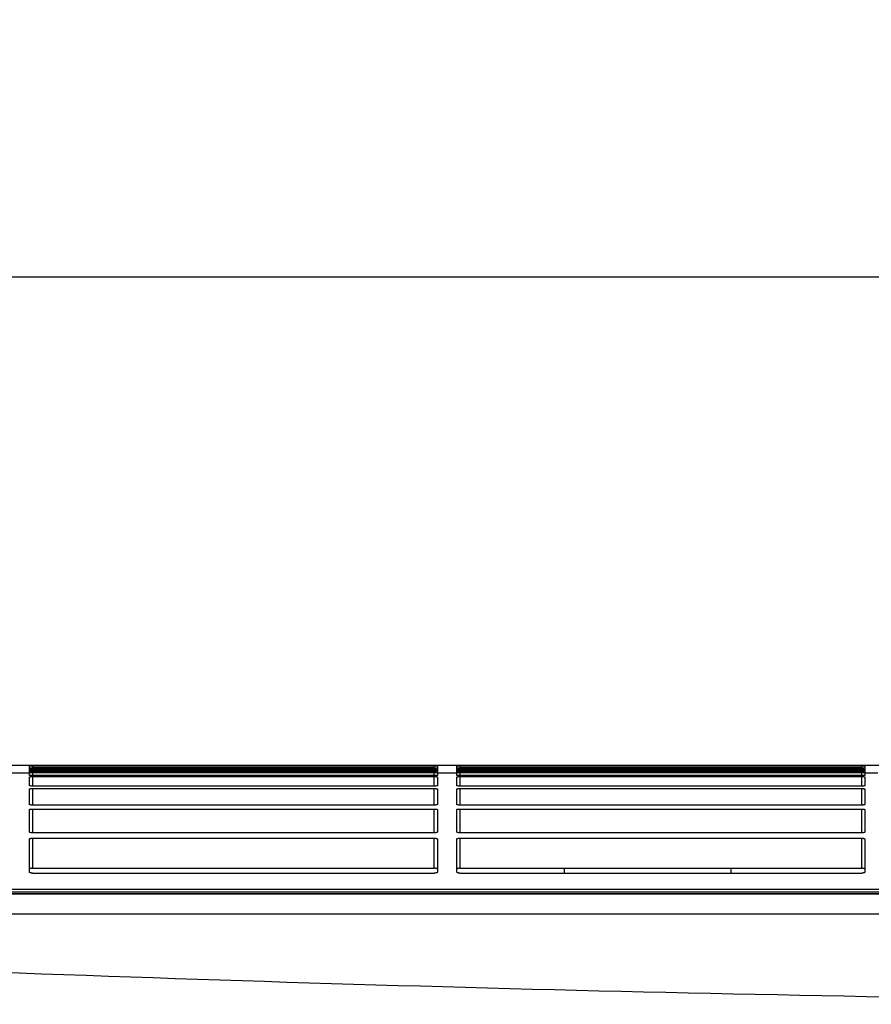
# Model space of a CAD drawing. Units: millimetres. Extents: x 0 to 5764, y 0 to 4111.
# Drawn here: x 976 to 1108, y 2284 to 2437 of the extents above; entities that cross this region are included whole.
import ezdxf

# ---------------------------------------------------------------- set-up
doc = ezdxf.new("R2010")
doc.units = ezdxf.units.MM
doc.layers.add('LG-Product', color=3, linetype='Continuous')
doc.styles.add('LG-TEXT', font='arial.ttf')
doc.dimstyles.new('LG-DIMENSION', dxfattribs={"dimtxt": 30, "dimasz": 25, "dimexe": 0.18, "dimexo": 0.0625, "dimgap": 5, "dimtad": 2, "dimtoh": 1, "dimdec": 0, "dimzin": 0, "dimdsep": 46, "dimtxsty": 'LG-TEXT', "dimcen": 0.09, "dimadec": 0, "dimazin": 0, "dimtfac": 1, "dimtdec": 0, "dimtofl": 0, "dimtmove": 0, "dimatfit": 3, "dimfxl": 0.18, "dimtolj": 1, "dimtzin": 0, "dimarcsym": 0})

# ---------------------------------------------------------------- blocks, each defined once
blk = doc.blocks.new('*D24')
at = {"color": 0, "lineweight": -2, "transparency": 16777216}
for p, q in [((789.23, 2292.34), (789.23, 2397.03)), ((814.23, 2396.85), (1659.23, 2396.85)), ((1684.23, 2292.34), (1684.23, 2397.03))]:
    blk.add_line(p, q, dxfattribs=at)
at = {"color": 0, "transparency": 16777216}
for points in [[(814.23, 2401.01), (814.23, 2392.68), (789.23, 2396.85)], [(1659.23, 2401.01), (1659.23, 2392.68), (1684.23, 2396.85)]]:
    blk.add_solid(points, dxfattribs=at)
at = {"layer": 'Defpoints', "color": 0, "transparency": 16777216}
for p in [(1684.23, 2396.85), (789.23, 2292.28), (1684.23, 2292.28)]:
    blk.add_point(p, dxfattribs=at)
at = {"color": 0, "transparency": 16777216, "insert": (1236.73, 2417.16), "char_height": 30, "attachment_point": 5, "style": 'LG-TEXT'}
blk.add_mtext('\\A1;895', dxfattribs=at)

msp = doc.modelspace()

# ---------------------------------------------------------------- linework, layer by layer
at = {"layer": 'LG-Product', "linetype": 'Continuous'}
for p, q in [((799.32, 2320.85), (1674.13, 2320.85)), ((977.03, 2320.43), (977.03, 2320.66)), ((977.03, 2320.18), (977.03, 2320.37)), ((977.03, 2319.93), (977.03, 2320.13)), ((977.53, 2320.67), (977.53, 2320.42)), ((1040.03, 2320.67), (977.53, 2320.67)), ((1040.03, 2320.42), (977.53, 2320.42)), ((977.53, 2320.38), (977.53, 2320.17)), ((977.53, 2320.38), (1040.03, 2320.38)), ((977.53, 2320.17), (1040.03, 2320.17)), ((977.53, 2320.13), (977.53, 2319.92)), ((1040.03, 2320.13), (977.53, 2320.13)), ((1040.03, 2320.42), (1040.03, 2320.67)), ((1040.03, 2320.17), (1040.03, 2320.38)), ((1040.03, 2319.92), (1040.03, 2320.13)), ((1040.53, 2320.66), (1040.53, 2320.43)), ((1040.53, 2320.37), (1040.53, 2320.18)), ((1040.53, 2320.13), (1040.53, 2319.93)), ((1043.53, 2320.43), (1043.53, 2320.66)), ((1043.53, 2320.18), (1043.53, 2320.37)), ((1043.53, 2319.93), (1043.53, 2320.13)), ((1044.03, 2320.67), (1044.03, 2320.42)), ((1106.53, 2320.67), (1044.03, 2320.67)), ((1106.53, 2320.42), (1044.03, 2320.42)), ((1044.03, 2320.38), (1044.03, 2320.17)), ((1044.03, 2320.38), (1106.53, 2320.38)), ((1044.03, 2320.17), (1106.53, 2320.17)), ((1044.03, 2320.13), (1044.03, 2319.92)), ((1106.53, 2320.13), (1044.03, 2320.13)), ((1106.53, 2320.42), (1106.53, 2320.67)), ((1106.53, 2320.17), (1106.53, 2320.38)), ((1106.53, 2319.92), (1106.53, 2320.13)), ((1107.03, 2320.66), (1107.03, 2320.43)), ((1107.03, 2320.37), (1107.03, 2320.18)), ((1107.03, 2320.13), (1107.03, 2319.93)), ((974.03, 2319.62), (977.03, 2319.62)), ((977.03, 2319.68), (977.03, 2319.88)), ((977.03, 2319.62), (977.03, 2319.63)), ((977.03, 2319.26), (977.03, 2319.62)), ((977.03, 2317.64), (977.03, 2319.02)), ((1040.03, 2319.92), (977.53, 2319.92)), ((977.53, 2319.88), (977.53, 2319.68)), ((977.53, 2319.88), (1040.03, 2319.88)), ((977.53, 2319.68), (1040.03, 2319.68)), ((977.53, 2319.64), (977.53, 2319.23)), ((1040.03, 2319.64), (977.53, 2319.64)), ((1040.03, 2319.23), (977.53, 2319.23)), ((977.53, 2319.05), (977.53, 2317.58)), ((977.53, 2319.05), (1040.03, 2319.05)), ((1040.03, 2319.68), (1040.03, 2319.88)), ((1040.03, 2319.23), (1040.03, 2319.64)), ((1040.03, 2317.58), (1040.03, 2319.05)), ((1040.53, 2319.88), (1040.53, 2319.68)), ((1040.53, 2319.63), (1040.53, 2319.62)), ((1040.53, 2319.62), (1043.53, 2319.62)), ((1040.53, 2319.62), (1040.53, 2319.26)), ((1040.53, 2319.02), (1040.53, 2317.64)), ((1043.53, 2319.68), (1043.53, 2319.88)), ((1043.53, 2319.62), (1043.53, 2319.63)), ((1043.53, 2319.26), (1043.53, 2319.62)), ((1043.53, 2317.64), (1043.53, 2319.02)), ((1106.53, 2319.92), (1044.03, 2319.92)), ((1044.03, 2319.88), (1044.03, 2319.68)), ((1044.03, 2319.88), (1106.53, 2319.88)), ((1044.03, 2319.68), (1106.53, 2319.68)), ((1044.03, 2319.64), (1044.03, 2319.23)), ((1106.53, 2319.64), (1044.03, 2319.64)), ((1106.53, 2319.23), (1044.03, 2319.23)), ((1044.03, 2319.05), (1044.03, 2317.58)), ((1044.03, 2319.05), (1106.53, 2319.05)), ((1106.53, 2319.68), (1106.53, 2319.88)), ((1106.53, 2319.23), (1106.53, 2319.64)), ((1106.53, 2317.58), (1106.53, 2319.05)), ((1107.03, 2319.88), (1107.03, 2319.68)), ((1107.03, 2319.63), (1107.03, 2319.62)), ((1107.03, 2319.62), (1109.03, 2319.62)), ((1107.03, 2319.62), (1107.03, 2319.26)), ((1107.03, 2319.02), (1107.03, 2317.64)), ((977.03, 2314.72), (977.03, 2317.12)), ((1040.03, 2317.58), (977.53, 2317.58)), ((977.53, 2317.19), (977.53, 2314.62)), ((977.53, 2317.19), (1040.03, 2317.19)), ((1040.03, 2314.62), (1040.03, 2317.19)), ((1040.53, 2317.12), (1040.53, 2314.72)), ((1043.53, 2314.72), (1043.53, 2317.12)), ((1106.53, 2317.58), (1044.03, 2317.58)), ((1044.03, 2317.19), (1044.03, 2314.62)), ((1044.03, 2317.19), (1106.53, 2317.19)), ((1106.53, 2314.62), (1106.53, 2317.19)), ((1107.03, 2317.12), (1107.03, 2314.72)), ((977.03, 2310.44), (977.03, 2313.91)), ((1040.03, 2314.62), (977.53, 2314.62)), ((977.53, 2314.01), (977.53, 2310.31)), ((977.53, 2314.01), (1040.03, 2314.01)), ((1040.03, 2310.31), (1040.03, 2314.01)), ((1040.53, 2313.91), (1040.53, 2310.44)), ((1043.53, 2310.44), (1043.53, 2313.91)), ((1106.53, 2314.62), (1044.03, 2314.62)), ((1044.03, 2314.01), (1044.03, 2310.31)), ((1044.03, 2314.01), (1106.53, 2314.01)), ((1106.53, 2310.31), (1106.53, 2314.01)), ((1107.03, 2313.91), (1107.03, 2310.44)), ((977.03, 2304.21), (977.03, 2309.33)), ((1040.03, 2310.31), (977.53, 2310.31)), ((977.53, 2309.47), (977.53, 2304.79)), ((977.53, 2309.47), (1040.03, 2309.47)), ((1040.03, 2304.79), (1040.03, 2309.47)), ((1040.53, 2309.33), (1040.53, 2304.21)), ((1043.53, 2304.21), (1043.53, 2309.33)), ((1106.53, 2310.31), (1044.03, 2310.31)), ((1044.03, 2309.47), (1044.03, 2304.79)), ((1044.03, 2309.47), (1106.53, 2309.47)), ((1106.53, 2304.79), (1106.53, 2309.47)), ((1107.03, 2309.33), (1107.03, 2304.21)), ((977.53, 2304.79), (1040.03, 2304.79)), ((1044.03, 2304.79), (1106.53, 2304.79)), ((1060.23, 2304.79), (1060.23, 2304.04)), ((1086.23, 2304.04), (1086.23, 2304.79)), ((977.53, 2304.04), (1040.03, 2304.04)), ((1044.03, 2304.04), (1106.53, 2304.04)), ((802.55, 2301.55), (1670.91, 2301.55)), ((1670.91, 2301.08), (802.55, 2301.08))]:
    msp.add_line(p, q, dxfattribs=at)
for centre, start_param, end_param in [((977.53, 2320.66), 1.570796, 3.141593), ((977.53, 2320.43), 3.141593, 4.712389), ((977.53, 2320.37), 1.570796, 3.141593), ((977.53, 2320.18), 3.141593, 4.712389), ((977.53, 2320.13), 1.570796, 3.141593), ((1040.03, 2320.66), 0, 1.570796), ((1040.03, 2320.43), 4.712389, 6.283185), ((1040.03, 2320.37), 0, 1.570796), ((1040.03, 2320.18), 4.712389, 6.283185), ((1040.03, 2320.13), 0, 1.570796), ((1044.03, 2320.66), 1.570796, 3.141593), ((1044.03, 2320.43), 3.141593, 4.712389), ((1044.03, 2320.37), 1.570796, 3.141593), ((1044.03, 2320.18), 3.141593, 4.712389), ((1044.03, 2320.13), 1.570796, 3.141593), ((1106.53, 2320.66), 0, 1.570796), ((1106.53, 2320.43), 4.712389, 6.283185), ((1106.53, 2320.37), 0, 1.570796), ((1106.53, 2320.18), 4.712389, 6.283185), ((1106.53, 2320.13), 0, 1.570796), ((977.53, 2319.93), 3.141593, 4.712389), ((977.53, 2319.88), 1.570796, 3.141593), ((977.53, 2319.68), 3.141593, 4.712389), ((977.53, 2319.63), 1.570796, 3.141593), ((1040.03, 2319.93), 4.712389, 6.283185), ((1040.03, 2319.88), 0, 1.570796), ((1040.03, 2319.68), 4.712389, 6.283185), ((1040.03, 2319.63), 0, 1.570796), ((1044.03, 2319.93), 3.141593, 4.712389), ((1044.03, 2319.88), 1.570796, 3.141593), ((1044.03, 2319.68), 3.141593, 4.712389), ((1044.03, 2319.63), 1.570796, 3.141593), ((1106.53, 2319.93), 4.712389, 6.283185), ((1106.53, 2319.88), 0, 1.570796), ((1106.53, 2319.68), 4.712389, 6.283185), ((1106.53, 2319.63), 0, 1.570796)]:
    msp.add_ellipse(centre, major_axis=(0.5, 0), ratio=0.013402, start_param=start_param, end_param=end_param, dxfattribs=at)
for points, knots in [([(977.53, 2319.23), (977.47, 2319.23), (977.41, 2319.23), (977.31, 2319.23), (977.26, 2319.23), (977.17, 2319.24), (977.13, 2319.24), (977.07, 2319.24), (977.05, 2319.25), (977.03, 2319.25), (977.03, 2319.25), (977.03, 2319.26)], [0, 0, 0, 0, 0.214556, 0.214556, 0.429103, 0.429103, 0.643794, 0.643794, 0.858786, 0.858786, 1, 1, 1, 1]), ([(977.03, 2319.02), (977.03, 2319.02), (977.04, 2319.02), (977.07, 2319.03), (977.1, 2319.03), (977.17, 2319.04), (977.21, 2319.04), (977.31, 2319.05), (977.36, 2319.05), (977.45, 2319.05), (977.49, 2319.05), (977.53, 2319.05)], [0, 0, 0, 0, 0.215536, 0.215536, 0.431087, 0.431087, 0.646409, 0.646409, 0.861272, 0.861272, 1, 1, 1, 1]), ([(1040.53, 2319.26), (1040.53, 2319.25), (1040.52, 2319.25), (1040.48, 2319.24), (1040.45, 2319.24), (1040.38, 2319.24), (1040.34, 2319.24), (1040.24, 2319.23), (1040.19, 2319.23), (1040.1, 2319.23), (1040.06, 2319.23), (1040.03, 2319.23)], [0, 0, 0, 0, 0.215316, 0.215316, 0.43064, 0.43064, 0.64584, 0.64584, 0.860748, 0.860748, 1, 1, 1, 1]), ([(1040.03, 2319.05), (1040.08, 2319.05), (1040.14, 2319.05), (1040.24, 2319.05), (1040.29, 2319.05), (1040.38, 2319.04), (1040.42, 2319.04), (1040.48, 2319.03), (1040.5, 2319.03), (1040.52, 2319.02), (1040.53, 2319.02), (1040.53, 2319.02)], [0, 0, 0, 0, 0.214358, 0.214358, 0.428703, 0.428703, 0.643249, 0.643249, 0.858239, 0.858239, 1, 1, 1, 1]), ([(1044.03, 2319.23), (1043.97, 2319.23), (1043.91, 2319.23), (1043.81, 2319.23), (1043.76, 2319.23), (1043.67, 2319.24), (1043.63, 2319.24), (1043.57, 2319.24), (1043.55, 2319.25), (1043.53, 2319.25), (1043.53, 2319.25), (1043.53, 2319.26)], [0, 0, 0, 0, 0.214556, 0.214556, 0.429103, 0.429103, 0.643794, 0.643794, 0.858786, 0.858786, 1, 1, 1, 1]), ([(1043.53, 2319.02), (1043.53, 2319.02), (1043.54, 2319.02), (1043.57, 2319.03), (1043.6, 2319.03), (1043.67, 2319.04), (1043.71, 2319.04), (1043.81, 2319.05), (1043.86, 2319.05), (1043.95, 2319.05), (1043.99, 2319.05), (1044.03, 2319.05)], [0, 0, 0, 0, 0.215536, 0.215536, 0.431087, 0.431087, 0.646409, 0.646409, 0.861272, 0.861272, 1, 1, 1, 1]), ([(1107.03, 2319.26), (1107.03, 2319.25), (1107.02, 2319.25), (1106.98, 2319.24), (1106.95, 2319.24), (1106.88, 2319.24), (1106.84, 2319.24), (1106.74, 2319.23), (1106.69, 2319.23), (1106.6, 2319.23), (1106.56, 2319.23), (1106.53, 2319.23)], [0, 0, 0, 0, 0.215316, 0.215316, 0.43064, 0.43064, 0.64584, 0.64584, 0.860748, 0.860748, 1, 1, 1, 1]), ([(1106.53, 2319.05), (1106.58, 2319.05), (1106.64, 2319.05), (1106.74, 2319.05), (1106.79, 2319.05), (1106.88, 2319.04), (1106.92, 2319.04), (1106.98, 2319.03), (1107, 2319.03), (1107.02, 2319.02), (1107.03, 2319.02), (1107.03, 2319.02)], [0, 0, 0, 0, 0.214358, 0.214358, 0.428703, 0.428703, 0.643249, 0.643249, 0.858239, 0.858239, 1, 1, 1, 1]), ([(977.53, 2317.58), (977.47, 2317.58), (977.41, 2317.58), (977.31, 2317.59), (977.26, 2317.59), (977.17, 2317.6), (977.13, 2317.6), (977.07, 2317.61), (977.05, 2317.62), (977.03, 2317.63), (977.03, 2317.64), (977.03, 2317.64)], [0, 0, 0, 0, 0.212921, 0.212921, 0.425797, 0.425797, 0.639399, 0.639399, 0.854564, 0.854564, 1, 1, 1, 1]), ([(977.03, 2317.12), (977.03, 2317.13), (977.04, 2317.14), (977.07, 2317.15), (977.1, 2317.16), (977.17, 2317.17), (977.22, 2317.18), (977.31, 2317.18), (977.37, 2317.19), (977.46, 2317.19), (977.49, 2317.19), (977.53, 2317.19)], [0, 0, 0, 0, 0.217451, 0.217451, 0.434961, 0.434961, 0.651517, 0.651517, 0.866131, 0.866131, 1, 1, 1, 1]), ([(1040.53, 2317.64), (1040.53, 2317.64), (1040.52, 2317.63), (1040.48, 2317.61), (1040.45, 2317.61), (1040.38, 2317.6), (1040.34, 2317.59), (1040.24, 2317.59), (1040.19, 2317.58), (1040.1, 2317.58), (1040.06, 2317.58), (1040.03, 2317.58)], [0, 0, 0, 0, 0.216963, 0.216963, 0.433969, 0.433969, 0.650261, 0.650261, 0.864983, 0.864983, 1, 1, 1, 1]), ([(1040.03, 2317.19), (1040.08, 2317.19), (1040.14, 2317.19), (1040.24, 2317.18), (1040.29, 2317.18), (1040.38, 2317.17), (1040.42, 2317.17), (1040.48, 2317.15), (1040.5, 2317.15), (1040.52, 2317.13), (1040.53, 2317.13), (1040.53, 2317.12)], [0, 0, 0, 0, 0.212492, 0.212492, 0.42493, 0.42493, 0.638215, 0.638215, 0.853367, 0.853367, 1, 1, 1, 1]), ([(1044.03, 2317.58), (1043.97, 2317.58), (1043.91, 2317.58), (1043.81, 2317.59), (1043.76, 2317.59), (1043.67, 2317.6), (1043.63, 2317.6), (1043.57, 2317.61), (1043.55, 2317.62), (1043.53, 2317.63), (1043.53, 2317.64), (1043.53, 2317.64)], [0, 0, 0, 0, 0.212921, 0.212921, 0.425797, 0.425797, 0.639399, 0.639399, 0.854564, 0.854564, 1, 1, 1, 1]), ([(1043.53, 2317.12), (1043.53, 2317.13), (1043.54, 2317.14), (1043.57, 2317.15), (1043.6, 2317.16), (1043.67, 2317.17), (1043.72, 2317.18), (1043.81, 2317.18), (1043.87, 2317.19), (1043.96, 2317.19), (1043.99, 2317.19), (1044.03, 2317.19)], [0, 0, 0, 0, 0.217451, 0.217451, 0.434961, 0.434961, 0.651517, 0.651517, 0.866131, 0.866131, 1, 1, 1, 1]), ([(1107.03, 2317.64), (1107.03, 2317.64), (1107.02, 2317.63), (1106.98, 2317.61), (1106.95, 2317.61), (1106.88, 2317.6), (1106.84, 2317.59), (1106.74, 2317.59), (1106.69, 2317.58), (1106.6, 2317.58), (1106.56, 2317.58), (1106.53, 2317.58)], [0, 0, 0, 0, 0.216963, 0.216963, 0.433969, 0.433969, 0.650261, 0.650261, 0.864983, 0.864983, 1, 1, 1, 1]), ([(1106.53, 2317.19), (1106.58, 2317.19), (1106.64, 2317.19), (1106.74, 2317.18), (1106.79, 2317.18), (1106.88, 2317.17), (1106.92, 2317.17), (1106.98, 2317.15), (1107, 2317.15), (1107.02, 2317.13), (1107.03, 2317.13), (1107.03, 2317.12)], [0, 0, 0, 0, 0.212492, 0.212492, 0.42493, 0.42493, 0.638215, 0.638215, 0.853367, 0.853367, 1, 1, 1, 1]), ([(977.53, 2314.62), (977.47, 2314.62), (977.41, 2314.62), (977.31, 2314.63), (977.26, 2314.63), (977.17, 2314.65), (977.14, 2314.66), (977.08, 2314.67), (977.05, 2314.68), (977.03, 2314.7), (977.03, 2314.71), (977.03, 2314.72)], [0, 0, 0, 0, 0.209985, 0.209985, 0.419861, 0.419861, 0.631466, 0.631466, 0.846866, 0.846866, 1, 1, 1, 1]), ([(977.03, 2313.91), (977.03, 2313.92), (977.04, 2313.93), (977.07, 2313.96), (977.1, 2313.97), (977.18, 2313.99), (977.22, 2313.99), (977.32, 2314.01), (977.37, 2314.01), (977.46, 2314.01), (977.49, 2314.01), (977.53, 2314.01)], [0, 0, 0, 0, 0.2208, 0.2208, 0.441739, 0.441739, 0.660398, 0.660398, 0.874508, 0.874508, 1, 1, 1, 1]), ([(1040.53, 2314.72), (1040.53, 2314.71), (1040.52, 2314.7), (1040.48, 2314.68), (1040.45, 2314.67), (1040.38, 2314.65), (1040.33, 2314.64), (1040.24, 2314.63), (1040.18, 2314.63), (1040.09, 2314.62), (1040.06, 2314.62), (1040.03, 2314.62)], [0, 0, 0, 0, 0.220013, 0.220013, 0.44014, 0.44014, 0.658392, 0.658392, 0.872694, 0.872694, 1, 1, 1, 1]), ([(1040.03, 2314.01), (1040.08, 2314.01), (1040.14, 2314.01), (1040.24, 2314.01), (1040.29, 2314), (1040.38, 2313.99), (1040.41, 2313.98), (1040.48, 2313.96), (1040.5, 2313.95), (1040.52, 2313.93), (1040.53, 2313.92), (1040.53, 2313.91)], [0, 0, 0, 0, 0.209319, 0.209319, 0.418517, 0.418517, 0.62962, 0.62962, 0.844979, 0.844979, 1, 1, 1, 1]), ([(1044.03, 2314.62), (1043.97, 2314.62), (1043.91, 2314.62), (1043.81, 2314.63), (1043.76, 2314.63), (1043.67, 2314.65), (1043.64, 2314.66), (1043.58, 2314.67), (1043.55, 2314.68), (1043.53, 2314.7), (1043.53, 2314.71), (1043.53, 2314.72)], [0, 0, 0, 0, 0.209985, 0.209985, 0.419861, 0.419861, 0.631466, 0.631466, 0.846866, 0.846866, 1, 1, 1, 1]), ([(1043.53, 2313.91), (1043.53, 2313.92), (1043.54, 2313.93), (1043.57, 2313.96), (1043.6, 2313.97), (1043.68, 2313.99), (1043.72, 2313.99), (1043.82, 2314.01), (1043.87, 2314.01), (1043.96, 2314.01), (1043.99, 2314.01), (1044.03, 2314.01)], [0, 0, 0, 0, 0.2208, 0.2208, 0.441739, 0.441739, 0.660398, 0.660398, 0.874508, 0.874508, 1, 1, 1, 1]), ([(1107.03, 2314.72), (1107.03, 2314.71), (1107.02, 2314.7), (1106.98, 2314.68), (1106.95, 2314.67), (1106.88, 2314.65), (1106.83, 2314.64), (1106.74, 2314.63), (1106.68, 2314.63), (1106.59, 2314.62), (1106.56, 2314.62), (1106.53, 2314.62)], [0, 0, 0, 0, 0.220013, 0.220013, 0.44014, 0.44014, 0.658392, 0.658392, 0.872694, 0.872694, 1, 1, 1, 1]), ([(1106.53, 2314.01), (1106.58, 2314.01), (1106.64, 2314.01), (1106.74, 2314.01), (1106.79, 2314), (1106.88, 2313.99), (1106.91, 2313.98), (1106.98, 2313.96), (1107, 2313.95), (1107.02, 2313.93), (1107.03, 2313.92), (1107.03, 2313.91)], [0, 0, 0, 0, 0.209319, 0.209319, 0.418517, 0.418517, 0.62962, 0.62962, 0.844979, 0.844979, 1, 1, 1, 1]), ([(977.53, 2310.31), (977.47, 2310.31), (977.42, 2310.31), (977.31, 2310.32), (977.26, 2310.33), (977.18, 2310.34), (977.14, 2310.35), (977.08, 2310.38), (977.06, 2310.39), (977.03, 2310.42), (977.03, 2310.43), (977.03, 2310.44)], [0, 0, 0, 0, 0.205713, 0.205713, 0.411228, 0.411228, 0.619844, 0.619844, 0.83543, 0.83543, 1, 1, 1, 1]), ([(977.03, 2309.33), (977.03, 2309.35), (977.04, 2309.37), (977.08, 2309.4), (977.11, 2309.41), (977.18, 2309.44), (977.23, 2309.45), (977.33, 2309.46), (977.38, 2309.47), (977.46, 2309.47), (977.5, 2309.47), (977.53, 2309.47)], [0, 0, 0, 0, 0.225795, 0.225795, 0.451855, 0.451855, 0.673503, 0.673503, 0.886679, 0.886679, 1, 1, 1, 1]), ([(1040.53, 2310.44), (1040.53, 2310.43), (1040.52, 2310.41), (1040.48, 2310.38), (1040.45, 2310.37), (1040.37, 2310.34), (1040.33, 2310.33), (1040.23, 2310.32), (1040.17, 2310.31), (1040.09, 2310.31), (1040.06, 2310.31), (1040.03, 2310.31)], [0, 0, 0, 0, 0.224657, 0.224657, 0.44954, 0.44954, 0.67064, 0.67064, 0.884136, 0.884136, 1, 1, 1, 1]), ([(1040.03, 2309.47), (1040.08, 2309.47), (1040.14, 2309.47), (1040.24, 2309.46), (1040.29, 2309.45), (1040.37, 2309.44), (1040.41, 2309.42), (1040.47, 2309.4), (1040.5, 2309.38), (1040.52, 2309.36), (1040.53, 2309.34), (1040.53, 2309.33)], [0, 0, 0, 0, 0.204802, 0.204802, 0.409391, 0.409391, 0.6173, 0.6173, 0.832789, 0.832789, 1, 1, 1, 1]), ([(1044.03, 2310.31), (1043.97, 2310.31), (1043.92, 2310.31), (1043.81, 2310.32), (1043.76, 2310.33), (1043.68, 2310.34), (1043.64, 2310.35), (1043.58, 2310.38), (1043.56, 2310.39), (1043.53, 2310.42), (1043.53, 2310.43), (1043.53, 2310.44)], [0, 0, 0, 0, 0.205713, 0.205713, 0.411228, 0.411228, 0.619844, 0.619844, 0.83543, 0.83543, 1, 1, 1, 1]), ([(1043.53, 2309.33), (1043.53, 2309.35), (1043.54, 2309.37), (1043.58, 2309.4), (1043.61, 2309.41), (1043.68, 2309.44), (1043.73, 2309.45), (1043.83, 2309.46), (1043.88, 2309.47), (1043.96, 2309.47), (1044, 2309.47), (1044.03, 2309.47)], [0, 0, 0, 0, 0.225795, 0.225795, 0.451855, 0.451855, 0.673503, 0.673503, 0.886679, 0.886679, 1, 1, 1, 1]), ([(1107.03, 2310.44), (1107.03, 2310.43), (1107.02, 2310.41), (1106.98, 2310.38), (1106.95, 2310.37), (1106.87, 2310.34), (1106.83, 2310.33), (1106.73, 2310.32), (1106.67, 2310.31), (1106.59, 2310.31), (1106.56, 2310.31), (1106.53, 2310.31)], [0, 0, 0, 0, 0.224657, 0.224657, 0.44954, 0.44954, 0.67064, 0.67064, 0.884136, 0.884136, 1, 1, 1, 1]), ([(1106.53, 2309.47), (1106.58, 2309.47), (1106.64, 2309.47), (1106.74, 2309.46), (1106.79, 2309.45), (1106.87, 2309.44), (1106.91, 2309.42), (1106.97, 2309.4), (1107, 2309.38), (1107.02, 2309.36), (1107.03, 2309.34), (1107.03, 2309.33)], [0, 0, 0, 0, 0.204802, 0.204802, 0.409391, 0.409391, 0.6173, 0.6173, 0.832789, 0.832789, 1, 1, 1, 1]), ([(977.53, 2304.79), (977.47, 2304.79), (977.42, 2304.79), (977.31, 2304.78), (977.27, 2304.77), (977.18, 2304.75), (977.14, 2304.74), (977.08, 2304.72), (977.06, 2304.7), (977.03, 2304.67), (977.03, 2304.66), (977.03, 2304.65)], [0, 0, 0, 0, 0.204447, 0.204447, 0.408673, 0.408673, 0.616327, 0.616327, 0.831816, 0.831816, 1, 1, 1, 1]), ([(1040.53, 2304.65), (1040.53, 2304.67), (1040.52, 2304.68), (1040.48, 2304.71), (1040.45, 2304.73), (1040.37, 2304.76), (1040.33, 2304.77), (1040.23, 2304.78), (1040.17, 2304.79), (1040.09, 2304.79), (1040.06, 2304.79), (1040.03, 2304.79)], [0, 0, 0, 0, 0.226201, 0.226201, 0.452677, 0.452677, 0.674559, 0.674559, 0.887649, 0.887649, 1, 1, 1, 1]), ([(1044.03, 2304.79), (1043.97, 2304.79), (1043.92, 2304.79), (1043.81, 2304.78), (1043.77, 2304.77), (1043.68, 2304.75), (1043.64, 2304.74), (1043.58, 2304.72), (1043.56, 2304.7), (1043.53, 2304.67), (1043.53, 2304.66), (1043.53, 2304.65)], [0, 0, 0, 0, 0.204447, 0.204447, 0.408673, 0.408673, 0.616327, 0.616327, 0.831816, 0.831816, 1, 1, 1, 1]), ([(1107.03, 2304.65), (1107.03, 2304.67), (1107.02, 2304.68), (1106.98, 2304.71), (1106.95, 2304.73), (1106.87, 2304.76), (1106.83, 2304.77), (1106.73, 2304.78), (1106.67, 2304.79), (1106.59, 2304.79), (1106.56, 2304.79), (1106.53, 2304.79)], [0, 0, 0, 0, 0.226201, 0.226201, 0.452677, 0.452677, 0.674559, 0.674559, 0.887649, 0.887649, 1, 1, 1, 1]), ([(977.53, 2304.04), (977.47, 2304.04), (977.42, 2304.04), (977.32, 2304.05), (977.27, 2304.06), (977.18, 2304.08), (977.15, 2304.1), (977.08, 2304.13), (977.06, 2304.15), (977.03, 2304.18), (977.03, 2304.2), (977.03, 2304.21)], [0, 0, 0, 0, 0.199532, 0.199532, 0.398745, 0.398745, 0.602862, 0.602862, 0.818393, 0.818393, 1, 1, 1, 1]), ([(1040.53, 2304.21), (1040.53, 2304.19), (1040.52, 2304.17), (1040.47, 2304.13), (1040.44, 2304.11), (1040.37, 2304.08), (1040.32, 2304.07), (1040.22, 2304.05), (1040.16, 2304.04), (1040.08, 2304.04), (1040.05, 2304.04), (1040.03, 2304.04)], [0, 0, 0, 0, 0.23183, 0.23183, 0.46407, 0.46407, 0.689263, 0.689263, 0.901136, 0.901136, 1, 1, 1, 1]), ([(1044.03, 2304.04), (1043.97, 2304.04), (1043.92, 2304.04), (1043.82, 2304.05), (1043.77, 2304.06), (1043.68, 2304.08), (1043.65, 2304.1), (1043.58, 2304.13), (1043.56, 2304.15), (1043.53, 2304.18), (1043.53, 2304.2), (1043.53, 2304.21)], [0, 0, 0, 0, 0.199532, 0.199532, 0.398745, 0.398745, 0.602862, 0.602862, 0.818393, 0.818393, 1, 1, 1, 1]), ([(1107.03, 2304.21), (1107.03, 2304.19), (1107.02, 2304.17), (1106.97, 2304.13), (1106.94, 2304.11), (1106.87, 2304.08), (1106.82, 2304.07), (1106.72, 2304.05), (1106.66, 2304.04), (1106.58, 2304.04), (1106.55, 2304.04), (1106.53, 2304.04)], [0, 0, 0, 0, 0.23183, 0.23183, 0.46407, 0.46407, 0.689263, 0.689263, 0.901136, 0.901136, 1, 1, 1, 1]), ([(1669.87, 2300.77), (1654.42, 2300.77), (1638.96, 2300.77), (1561.69, 2300.77), (1499.88, 2300.77), (1314.42, 2300.77), (1190.79, 2300.77), (978.63, 2300.77), (890.1, 2300.77), (801.58, 2300.77)], [0, 0, 0, 0, 0.053395, 0.053395, 0.266977, 0.266977, 0.69414, 0.69414, 1, 1, 1, 1]), ([(839.34, 2297.7), (900.76, 2297.7), (962.17, 2297.7), (1132.93, 2297.7), (1242.28, 2297.7), (1445.13, 2297.7), (1538.62, 2297.7), (1632.12, 2297.7)], [0, 0, 0, 0, 0.232403, 0.232403, 0.646199, 0.646199, 1, 1, 1, 1]), ([(1658.9, 2296.41), (1656.59, 2296.27), (1649.67, 2295.85), (1638.12, 2295.17), (1626.57, 2294.52), (1617.33, 2294.01), (1608.09, 2293.51), (1591.92, 2292.66), (1541.09, 2290.14), (1457.85, 2286.84), (1346.81, 2284.2), (1235.73, 2283.32), (1124.64, 2284.21), (1013.6, 2286.85), (930.37, 2290.15), (879.53, 2292.67), (863.36, 2293.52), (854.12, 2294.02), (844.88, 2294.53), (833.33, 2295.18), (821.78, 2295.86), (814.86, 2296.27), (812.55, 2296.41)], [0, 0, 0, 0, 0.008197, 0.02459, 0.040984, 0.04918, 0.057377, 0.073771, 0.106557, 0.237705, 0.368852, 0.5, 0.631147, 0.762295, 0.893442, 0.926229, 0.942623, 0.950819, 0.959016, 0.97541, 0.991803, 1, 1, 1, 1])]:
    msp.add_open_spline(points, degree=3, knots=knots, dxfattribs=at)
msp.add_open_spline([(1669.87, 2300.8), (1235.73, 2300.8), (801.58, 2300.8)], degree=2, dxfattribs=at)

# ---------------------------------------------------------------- dimensions: what is measured, and where the dimension line sits
dim = msp.add_linear_dim(base=(1684.23, 2396.85), p1=(789.23, 2292.28), p2=(1684.23, 2292.28), dimstyle='LG-DIMENSION')
dim.commit()
dim.dimension.update_dxf_attribs({"geometry": '*D24', "text_midpoint": (1236.73, 2417.16)})

doc.saveas('drawing.dxf')
